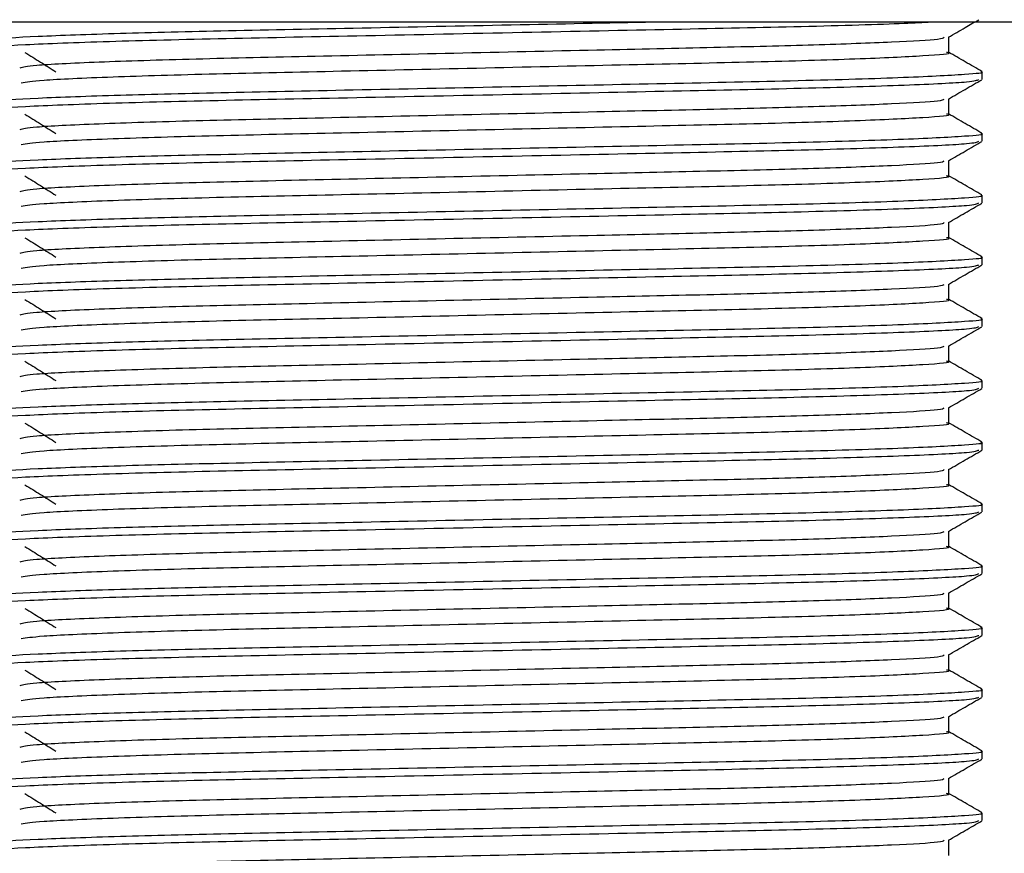
# Model space of a CAD drawing. Units: millimetres. Extents: x 3 to 2496, y 5 to 2495.
# Drawn here: x 1807 to 1827, y 980 to 997 of the extents above; entities that cross this region are included whole.
import ezdxf

# ---------------------------------------------------------------- set-up
doc = ezdxf.new("R2010")
doc.units = ezdxf.units.MM

msp = doc.modelspace()

# ---------------------------------------------------------------- linework, layer by layer
at = {"color": 7, "linetype": 'Continuous', "lineweight": 25}
for p, q in [((1794.24, 996.645), (1838.24, 996.645)), ((1826.49, 995.461), (1826.49, 995.62)), ((1826.49, 994.191), (1826.49, 994.35)), ((1826.49, 992.921), (1826.49, 993.08)), ((1826.49, 991.651), (1826.49, 991.81)), ((1826.49, 990.381), (1826.49, 990.54)), ((1826.49, 989.111), (1826.49, 989.27)), ((1826.49, 987.841), (1826.49, 988)), ((1826.49, 986.571), (1826.49, 986.73)), ((1826.49, 985.301), (1826.49, 985.46)), ((1826.49, 984.031), (1826.49, 984.19)), ((1826.49, 982.761), (1826.49, 982.92)), ((1826.49, 981.491), (1826.49, 981.65)), ((1826.49, 980.221), (1826.49, 980.38))]:
    msp.add_line(p, q, dxfattribs=at)
for points, knots in [([(1806.081, 996.096), (1806.056, 996.102), (1805.952, 996.128), (1806.714, 996.177), (1808.388, 996.244), (1810.86, 996.305), (1813.819, 996.363), (1817.032, 996.43), (1820.168, 996.495), (1822.872, 996.551), (1824.721, 996.604), (1825.275, 996.636), (1825.445, 996.645)], [0, 0, 0, 0, 0.03502, 0.149466, 0.266019, 0.379078, 0.491348, 0.60776, 0.722786, 0.833852, 0.949294, 1, 1, 1, 1]), ([(1806.102, 996.266), (1806.104, 996.274), (1806.112, 996.3), (1806.989, 996.349), (1808.64, 996.41), (1810.959, 996.465), (1813.734, 996.521), (1816.806, 996.585), (1818.778, 996.625), (1819.751, 996.645)], [0, 0, 0, 0, 0.066893, 0.220196, 0.374757, 0.524384, 0.680433, 0.842206, 1, 1, 1, 1]), ([(1825.797, 996.328), (1825.912, 996.394), (1826.12, 996.515), (1826.329, 996.635), (1826.422, 996.689)], [0, 0, 0, 0, 0.550012, 1, 1, 1, 1]), ([(1806.707, 995.7), (1806.769, 995.718), (1806.9, 995.756), (1808.204, 995.821), (1810.209, 995.885), (1812.757, 995.94), (1815.63, 996.004), (1818.487, 996.067), (1821.029, 996.122), (1823.139, 996.174), (1824.719, 996.234), (1825.646, 996.287), (1825.694, 996.316), (1825.713, 996.328)], [0, 0, 0, 0, 0.090868, 0.192391, 0.291017, 0.386131, 0.484868, 0.584569, 0.672034, 0.759301, 0.84971, 0.939836, 1, 1, 1, 1]), ([(1825.803, 996.017), (1825.803, 996.07), (1825.803, 996.175), (1825.803, 996.28), (1825.803, 996.332)], [0, 0, 0, 0, 0.504818, 1, 1, 1, 1]), ([(1806.734, 995.393), (1806.837, 995.411), (1807.06, 995.449), (1808.497, 995.515), (1810.635, 995.578), (1813.313, 995.634), (1816.279, 995.7), (1819.244, 995.767), (1821.886, 995.823), (1824.023, 995.885), (1825.347, 995.951), (1825.911, 995.994), (1825.774, 996.015), (1825.761, 996.017)], [0, 0, 0, 0, 0.0894434, 0.1919117, 0.2924217, 0.3902738, 0.4921738, 0.594009, 0.6918047, 0.7906126, 0.8912737, 0.9891115, 1, 1, 1, 1]), ([(1806.809, 996.016), (1806.916, 995.95), (1807.129, 995.818), (1807.34, 995.685), (1807.445, 995.619)], [0, 0, 0, 0, 0.5000554, 1, 1, 1, 1]), ([(1826.487, 995.625), (1826.372, 995.691), (1826.143, 995.824), (1825.914, 995.956), (1825.799, 996.022)], [0, 0, 0, 0, 0.499917, 1, 1, 1, 1]), ([(1806.102, 994.996), (1806.104, 995.004), (1806.112, 995.03), (1806.989, 995.079), (1808.64, 995.14), (1810.958, 995.195), (1813.738, 995.251), (1816.808, 995.314), (1819.883, 995.378), (1822.674, 995.434), (1824.929, 995.5), (1826.135, 995.564), (1826.572, 995.602), (1826.473, 995.619), (1826.465, 995.62)], [0, 0, 0, 0, 0.040435, 0.133101, 0.226528, 0.316974, 0.4113, 0.509086, 0.606073, 0.705722, 0.808975, 0.913309, 0.992765, 1, 1, 1, 1]), ([(1806.081, 994.826), (1806.056, 994.832), (1805.952, 994.858), (1806.714, 994.907), (1808.388, 994.974), (1810.86, 995.035), (1813.818, 995.093), (1817.035, 995.16), (1820.158, 995.225), (1822.908, 995.281), (1825.015, 995.346), (1826.306, 995.409), (1826.388, 995.445), (1826.425, 995.461)], [0, 0, 0, 0, 0.030228, 0.129015, 0.229621, 0.32721, 0.424119, 0.524603, 0.623891, 0.71976, 0.819407, 0.919727, 1, 1, 1, 1]), ([(1825.797, 995.058), (1825.912, 995.124), (1826.141, 995.257), (1826.37, 995.389), (1826.485, 995.456)], [0, 0, 0, 0, 0.4999036, 1, 1, 1, 1]), ([(1806.707, 994.43), (1806.769, 994.448), (1806.9, 994.486), (1808.204, 994.551), (1810.209, 994.615), (1812.757, 994.67), (1815.63, 994.734), (1818.487, 994.797), (1821.029, 994.852), (1823.139, 994.904), (1824.719, 994.964), (1825.646, 995.017), (1825.694, 995.046), (1825.713, 995.058)], [0, 0, 0, 0, 0.090867, 0.19239, 0.291016, 0.38613, 0.484868, 0.584569, 0.672034, 0.7593, 0.84971, 0.939836, 1, 1, 1, 1]), ([(1825.803, 994.747), (1825.803, 994.8), (1825.803, 994.905), (1825.803, 995.01), (1825.803, 995.062)], [0, 0, 0, 0, 0.50482, 1, 1, 1, 1]), ([(1806.734, 994.123), (1806.837, 994.141), (1807.06, 994.179), (1808.497, 994.245), (1810.635, 994.308), (1813.313, 994.364), (1816.279, 994.43), (1819.244, 994.497), (1821.886, 994.553), (1824.023, 994.615), (1825.347, 994.681), (1825.911, 994.724), (1825.774, 994.745), (1825.761, 994.747)], [0, 0, 0, 0, 0.089443, 0.191912, 0.292421, 0.390274, 0.492174, 0.594009, 0.691805, 0.790613, 0.891274, 0.989112, 1, 1, 1, 1]), ([(1806.809, 994.746), (1806.916, 994.68), (1807.129, 994.548), (1807.34, 994.415), (1807.445, 994.349)], [0, 0, 0, 0, 0.5000541, 1, 1, 1, 1]), ([(1826.487, 994.355), (1826.372, 994.421), (1826.143, 994.554), (1825.914, 994.686), (1825.799, 994.752)], [0, 0, 0, 0, 0.499919, 1, 1, 1, 1]), ([(1806.102, 993.726), (1806.104, 993.734), (1806.112, 993.76), (1806.989, 993.809), (1808.64, 993.87), (1810.958, 993.925), (1813.738, 993.981), (1816.808, 994.044), (1819.883, 994.108), (1822.674, 994.164), (1824.929, 994.23), (1826.135, 994.294), (1826.572, 994.332), (1826.473, 994.349), (1826.465, 994.35)], [0, 0, 0, 0, 0.040434, 0.133101, 0.226528, 0.316973, 0.4113, 0.509086, 0.606073, 0.705722, 0.808975, 0.913309, 0.992765, 1, 1, 1, 1]), ([(1806.081, 993.556), (1806.056, 993.562), (1805.952, 993.588), (1806.714, 993.637), (1808.388, 993.704), (1810.86, 993.765), (1813.818, 993.823), (1817.035, 993.89), (1820.158, 993.955), (1822.908, 994.011), (1825.015, 994.076), (1826.306, 994.139), (1826.388, 994.175), (1826.425, 994.191)], [0, 0, 0, 0, 0.030228, 0.129015, 0.229621, 0.32721, 0.424119, 0.524603, 0.623891, 0.71976, 0.819407, 0.919727, 1, 1, 1, 1]), ([(1825.797, 993.788), (1825.912, 993.854), (1826.141, 993.987), (1826.37, 994.119), (1826.485, 994.186)], [0, 0, 0, 0, 0.499906, 1, 1, 1, 1]), ([(1806.707, 993.16), (1806.769, 993.178), (1806.9, 993.216), (1808.204, 993.281), (1810.209, 993.345), (1812.757, 993.4), (1815.63, 993.464), (1818.487, 993.527), (1821.029, 993.582), (1823.139, 993.634), (1824.719, 993.694), (1825.646, 993.747), (1825.694, 993.776), (1825.713, 993.788)], [0, 0, 0, 0, 0.090867, 0.19239, 0.291015, 0.38613, 0.484867, 0.584568, 0.672033, 0.7593, 0.849709, 0.939835, 1, 1, 1, 1]), ([(1825.803, 993.477), (1825.803, 993.53), (1825.803, 993.635), (1825.803, 993.74), (1825.803, 993.792)], [0, 0, 0, 0, 0.504823, 1, 1, 1, 1]), ([(1806.734, 992.853), (1806.837, 992.871), (1807.06, 992.909), (1808.497, 992.975), (1810.635, 993.038), (1813.313, 993.094), (1816.279, 993.16), (1819.244, 993.227), (1821.886, 993.283), (1824.023, 993.345), (1825.347, 993.411), (1825.911, 993.454), (1825.774, 993.475), (1825.761, 993.477)], [0, 0, 0, 0, 0.089443, 0.191911, 0.292421, 0.390273, 0.492173, 0.594009, 0.691805, 0.790612, 0.891274, 0.989112, 1, 1, 1, 1]), ([(1806.809, 993.476), (1806.916, 993.41), (1807.128, 993.278), (1807.34, 993.145), (1807.445, 993.079)], [0, 0, 0, 0, 0.500053, 1, 1, 1, 1]), ([(1826.487, 993.085), (1826.372, 993.151), (1826.143, 993.284), (1825.914, 993.416), (1825.799, 993.482)], [0, 0, 0, 0, 0.499921, 1, 1, 1, 1]), ([(1806.102, 992.456), (1806.104, 992.464), (1806.112, 992.49), (1806.989, 992.539), (1808.64, 992.6), (1810.958, 992.655), (1813.738, 992.711), (1816.808, 992.774), (1819.883, 992.838), (1822.674, 992.894), (1824.929, 992.96), (1826.135, 993.024), (1826.572, 993.062), (1826.473, 993.079), (1826.465, 993.08)], [0, 0, 0, 0, 0.040434, 0.133101, 0.226528, 0.316973, 0.4113, 0.509086, 0.606073, 0.705721, 0.808975, 0.913309, 0.992765, 1, 1, 1, 1]), ([(1806.081, 992.286), (1806.056, 992.292), (1805.952, 992.318), (1806.714, 992.367), (1808.388, 992.434), (1810.86, 992.495), (1813.818, 992.553), (1817.035, 992.62), (1820.158, 992.685), (1822.908, 992.741), (1825.015, 992.806), (1826.306, 992.869), (1826.388, 992.905), (1826.425, 992.921)], [0, 0, 0, 0, 0.030228, 0.129015, 0.229621, 0.32721, 0.424119, 0.524603, 0.623891, 0.71976, 0.819407, 0.919727, 1, 1, 1, 1]), ([(1825.797, 992.518), (1825.912, 992.584), (1826.141, 992.717), (1826.37, 992.849), (1826.485, 992.916)], [0, 0, 0, 0, 0.499908, 1, 1, 1, 1]), ([(1806.707, 991.89), (1806.769, 991.908), (1806.9, 991.946), (1808.204, 992.011), (1810.209, 992.075), (1812.757, 992.13), (1815.63, 992.194), (1818.487, 992.257), (1821.029, 992.312), (1823.139, 992.364), (1824.719, 992.424), (1825.646, 992.477), (1825.694, 992.506), (1825.713, 992.518)], [0, 0, 0, 0, 0.0908659, 0.1923892, 0.2910148, 0.3861292, 0.4848666, 0.5845678, 0.672033, 0.7592998, 0.849709, 0.9398351, 1, 1, 1, 1]), ([(1825.803, 992.207), (1825.803, 992.26), (1825.803, 992.365), (1825.803, 992.47), (1825.803, 992.522)], [0, 0, 0, 0, 0.504825, 1, 1, 1, 1]), ([(1806.734, 991.583), (1806.837, 991.601), (1807.06, 991.639), (1808.497, 991.705), (1810.635, 991.768), (1813.313, 991.824), (1816.279, 991.89), (1819.244, 991.957), (1821.886, 992.013), (1824.023, 992.075), (1825.347, 992.141), (1825.911, 992.184), (1825.774, 992.205), (1825.761, 992.207)], [0, 0, 0, 0, 0.089443, 0.191911, 0.292421, 0.390273, 0.492173, 0.594009, 0.691804, 0.790612, 0.891274, 0.989112, 1, 1, 1, 1]), ([(1806.809, 992.206), (1806.916, 992.14), (1807.128, 992.008), (1807.34, 991.875), (1807.445, 991.809)], [0, 0, 0, 0, 0.500051, 1, 1, 1, 1]), ([(1826.487, 991.815), (1826.372, 991.881), (1826.143, 992.014), (1825.914, 992.146), (1825.799, 992.212)], [0, 0, 0, 0, 0.499923, 1, 1, 1, 1]), ([(1806.102, 991.186), (1806.104, 991.194), (1806.112, 991.22), (1806.989, 991.269), (1808.64, 991.33), (1810.958, 991.385), (1813.738, 991.441), (1816.808, 991.504), (1819.883, 991.568), (1822.674, 991.624), (1824.929, 991.69), (1826.135, 991.754), (1826.572, 991.792), (1826.473, 991.809), (1826.465, 991.81)], [0, 0, 0, 0, 0.040434, 0.1331, 0.226528, 0.316973, 0.4113, 0.509086, 0.606073, 0.705721, 0.808975, 0.913309, 0.992765, 1, 1, 1, 1]), ([(1806.081, 991.016), (1806.056, 991.022), (1805.952, 991.048), (1806.714, 991.097), (1808.388, 991.164), (1810.86, 991.225), (1813.818, 991.283), (1817.035, 991.35), (1820.158, 991.415), (1822.908, 991.471), (1825.015, 991.536), (1826.306, 991.599), (1826.388, 991.635), (1826.425, 991.651)], [0, 0, 0, 0, 0.030228, 0.129015, 0.229621, 0.32721, 0.424119, 0.524603, 0.623891, 0.71976, 0.819407, 0.919727, 1, 1, 1, 1]), ([(1825.797, 991.248), (1825.912, 991.314), (1826.141, 991.447), (1826.37, 991.579), (1826.485, 991.646)], [0, 0, 0, 0, 0.49991, 1, 1, 1, 1]), ([(1806.707, 990.62), (1806.769, 990.638), (1806.9, 990.676), (1808.204, 990.741), (1810.209, 990.805), (1812.757, 990.86), (1815.63, 990.924), (1818.487, 990.987), (1821.029, 991.042), (1823.139, 991.094), (1824.719, 991.154), (1825.646, 991.207), (1825.694, 991.236), (1825.713, 991.248)], [0, 0, 0, 0, 0.090865, 0.192389, 0.291014, 0.386129, 0.484866, 0.584567, 0.672033, 0.7593, 0.849709, 0.939835, 1, 1, 1, 1]), ([(1825.803, 990.937), (1825.803, 990.99), (1825.803, 991.095), (1825.803, 991.2), (1825.803, 991.252)], [0, 0, 0, 0, 0.504828, 1, 1, 1, 1]), ([(1806.734, 990.313), (1806.837, 990.331), (1807.06, 990.369), (1808.497, 990.435), (1810.635, 990.498), (1813.313, 990.554), (1816.279, 990.62), (1819.244, 990.687), (1821.886, 990.743), (1824.023, 990.805), (1825.347, 990.871), (1825.911, 990.914), (1825.774, 990.935), (1825.761, 990.937)], [0, 0, 0, 0, 0.089442, 0.191911, 0.292421, 0.390273, 0.492173, 0.594009, 0.691804, 0.790612, 0.891274, 0.989112, 1, 1, 1, 1]), ([(1806.809, 990.936), (1806.916, 990.87), (1807.128, 990.738), (1807.34, 990.605), (1807.445, 990.539)], [0, 0, 0, 0, 0.50005, 1, 1, 1, 1]), ([(1826.487, 990.545), (1826.372, 990.611), (1826.143, 990.744), (1825.914, 990.876), (1825.799, 990.942)], [0, 0, 0, 0, 0.499925, 1, 1, 1, 1]), ([(1806.102, 989.916), (1806.104, 989.924), (1806.112, 989.95), (1806.989, 989.999), (1808.64, 990.06), (1810.958, 990.115), (1813.738, 990.171), (1816.808, 990.234), (1819.883, 990.298), (1822.674, 990.354), (1824.929, 990.42), (1826.135, 990.484), (1826.572, 990.522), (1826.473, 990.539), (1826.465, 990.54)], [0, 0, 0, 0, 0.040433, 0.1331, 0.226527, 0.316973, 0.411299, 0.509086, 0.606073, 0.705721, 0.808975, 0.913309, 0.992765, 1, 1, 1, 1]), ([(1806.081, 989.746), (1806.056, 989.752), (1805.952, 989.778), (1806.714, 989.827), (1808.388, 989.894), (1810.86, 989.955), (1813.818, 990.013), (1817.035, 990.08), (1820.158, 990.145), (1822.908, 990.201), (1825.015, 990.266), (1826.306, 990.329), (1826.388, 990.365), (1826.425, 990.381)], [0, 0, 0, 0, 0.030228, 0.129015, 0.229621, 0.32721, 0.424119, 0.524603, 0.623891, 0.71976, 0.819407, 0.919727, 1, 1, 1, 1]), ([(1825.797, 989.978), (1825.912, 990.044), (1826.141, 990.177), (1826.37, 990.309), (1826.485, 990.376)], [0, 0, 0, 0, 0.4999123, 1, 1, 1, 1]), ([(1806.707, 989.35), (1806.769, 989.368), (1806.9, 989.406), (1808.204, 989.471), (1810.209, 989.535), (1812.757, 989.59), (1815.63, 989.654), (1818.487, 989.717), (1821.029, 989.772), (1823.139, 989.824), (1824.719, 989.884), (1825.646, 989.937), (1825.694, 989.966), (1825.713, 989.978)], [0, 0, 0, 0, 0.0908646, 0.1923879, 0.2910137, 0.3861282, 0.4848657, 0.584567, 0.6720323, 0.7592992, 0.8497085, 0.9398347, 1, 1, 1, 1]), ([(1825.803, 989.667), (1825.803, 989.72), (1825.803, 989.825), (1825.803, 989.93), (1825.803, 989.982)], [0, 0, 0, 0, 0.504831, 1, 1, 1, 1]), ([(1806.734, 989.043), (1806.837, 989.061), (1807.06, 989.099), (1808.497, 989.165), (1810.635, 989.228), (1813.313, 989.284), (1816.279, 989.35), (1819.244, 989.417), (1821.886, 989.473), (1824.023, 989.535), (1825.347, 989.601), (1825.911, 989.644), (1825.774, 989.665), (1825.761, 989.667)], [0, 0, 0, 0, 0.089442, 0.191911, 0.292421, 0.390273, 0.492173, 0.594008, 0.691804, 0.790612, 0.891274, 0.989112, 1, 1, 1, 1]), ([(1806.809, 989.666), (1806.916, 989.6), (1807.128, 989.468), (1807.34, 989.335), (1807.445, 989.269)], [0, 0, 0, 0, 0.500049, 1, 1, 1, 1]), ([(1826.487, 989.275), (1826.372, 989.341), (1826.143, 989.474), (1825.914, 989.606), (1825.799, 989.672)], [0, 0, 0, 0, 0.499927, 1, 1, 1, 1]), ([(1806.102, 988.646), (1806.104, 988.654), (1806.112, 988.68), (1806.989, 988.729), (1808.64, 988.79), (1810.958, 988.845), (1813.738, 988.901), (1816.808, 988.964), (1819.883, 989.028), (1822.674, 989.084), (1824.929, 989.15), (1826.135, 989.214), (1826.572, 989.252), (1826.473, 989.269), (1826.465, 989.27)], [0, 0, 0, 0, 0.040433, 0.1331, 0.226527, 0.316972, 0.411299, 0.509086, 0.606073, 0.705721, 0.808975, 0.913309, 0.992765, 1, 1, 1, 1]), ([(1806.081, 988.476), (1806.056, 988.482), (1805.952, 988.508), (1806.714, 988.557), (1808.388, 988.624), (1810.86, 988.685), (1813.818, 988.743), (1817.035, 988.81), (1820.158, 988.875), (1822.908, 988.931), (1825.015, 988.996), (1826.306, 989.059), (1826.388, 989.095), (1826.425, 989.111)], [0, 0, 0, 0, 0.030228, 0.129015, 0.229621, 0.32721, 0.424119, 0.524603, 0.623891, 0.71976, 0.819407, 0.919727, 1, 1, 1, 1]), ([(1825.797, 988.708), (1825.912, 988.774), (1826.141, 988.907), (1826.37, 989.039), (1826.485, 989.106)], [0, 0, 0, 0, 0.4999145, 1, 1, 1, 1]), ([(1806.707, 988.08), (1806.769, 988.098), (1806.9, 988.136), (1808.204, 988.201), (1810.209, 988.265), (1812.757, 988.32), (1815.63, 988.384), (1818.487, 988.447), (1821.029, 988.502), (1823.139, 988.554), (1824.719, 988.614), (1825.646, 988.667), (1825.694, 988.696), (1825.713, 988.708)], [0, 0, 0, 0, 0.090864, 0.192387, 0.291013, 0.386128, 0.484865, 0.584567, 0.672032, 0.759299, 0.849708, 0.939834, 1, 1, 1, 1]), ([(1825.803, 988.397), (1825.803, 988.45), (1825.803, 988.555), (1825.803, 988.66), (1825.803, 988.712)], [0, 0, 0, 0, 0.504833, 1, 1, 1, 1]), ([(1806.734, 987.773), (1806.837, 987.791), (1807.06, 987.829), (1808.497, 987.895), (1810.635, 987.958), (1813.313, 988.014), (1816.279, 988.08), (1819.244, 988.147), (1821.886, 988.203), (1824.023, 988.265), (1825.347, 988.331), (1825.911, 988.374), (1825.774, 988.395), (1825.761, 988.397)], [0, 0, 0, 0, 0.089442, 0.19191, 0.292421, 0.390273, 0.492173, 0.594008, 0.691804, 0.790612, 0.891274, 0.989112, 1, 1, 1, 1]), ([(1806.809, 988.396), (1806.916, 988.33), (1807.128, 988.198), (1807.34, 988.065), (1807.445, 987.999)], [0, 0, 0, 0, 0.500047, 1, 1, 1, 1]), ([(1826.487, 988.005), (1826.372, 988.071), (1826.143, 988.204), (1825.914, 988.336), (1825.799, 988.402)], [0, 0, 0, 0, 0.499929, 1, 1, 1, 1]), ([(1806.081, 987.206), (1806.056, 987.212), (1805.952, 987.238), (1806.714, 987.287), (1808.388, 987.354), (1810.86, 987.415), (1813.818, 987.473), (1817.035, 987.54), (1820.158, 987.605), (1822.908, 987.661), (1825.015, 987.726), (1826.306, 987.789), (1826.388, 987.825), (1826.425, 987.841)], [0, 0, 0, 0, 0.030228, 0.129015, 0.229621, 0.32721, 0.424119, 0.524603, 0.623891, 0.71976, 0.819407, 0.919727, 1, 1, 1, 1]), ([(1806.102, 987.376), (1806.104, 987.384), (1806.112, 987.41), (1806.989, 987.459), (1808.64, 987.52), (1810.958, 987.575), (1813.738, 987.631), (1816.808, 987.694), (1819.883, 987.758), (1822.674, 987.814), (1824.929, 987.88), (1826.135, 987.944), (1826.572, 987.982), (1826.473, 987.999), (1826.465, 988)], [0, 0, 0, 0, 0.040433, 0.1331, 0.226527, 0.316972, 0.411299, 0.509086, 0.606073, 0.705721, 0.808975, 0.913309, 0.992765, 1, 1, 1, 1]), ([(1825.797, 987.438), (1825.912, 987.504), (1826.141, 987.637), (1826.37, 987.769), (1826.485, 987.836)], [0, 0, 0, 0, 0.499917, 1, 1, 1, 1]), ([(1806.707, 986.81), (1806.769, 986.828), (1806.9, 986.866), (1808.204, 986.931), (1810.209, 986.995), (1812.757, 987.05), (1815.63, 987.114), (1818.487, 987.177), (1821.029, 987.232), (1823.139, 987.284), (1824.719, 987.344), (1825.646, 987.397), (1825.694, 987.426), (1825.713, 987.438)], [0, 0, 0, 0, 0.0908632, 0.1923867, 0.2910126, 0.3861271, 0.4848648, 0.5845662, 0.6720316, 0.7592986, 0.8497079, 0.9398343, 1, 1, 1, 1]), ([(1825.803, 987.127), (1825.803, 987.18), (1825.803, 987.285), (1825.803, 987.39), (1825.803, 987.442)], [0, 0, 0, 0, 0.504836, 1, 1, 1, 1]), ([(1806.734, 986.503), (1806.837, 986.521), (1807.06, 986.559), (1808.497, 986.625), (1810.635, 986.688), (1813.313, 986.744), (1816.279, 986.81), (1819.244, 986.877), (1821.886, 986.933), (1824.023, 986.995), (1825.347, 987.061), (1825.911, 987.104), (1825.774, 987.125), (1825.761, 987.127)], [0, 0, 0, 0, 0.0894417, 0.1919102, 0.2924203, 0.3902726, 0.4921728, 0.5940082, 0.6918041, 0.7906122, 0.8912735, 0.9891115, 1, 1, 1, 1]), ([(1806.809, 987.126), (1806.916, 987.06), (1807.128, 986.928), (1807.34, 986.795), (1807.445, 986.729)], [0, 0, 0, 0, 0.5000461, 1, 1, 1, 1]), ([(1826.487, 986.735), (1826.372, 986.801), (1826.143, 986.934), (1825.914, 987.066), (1825.799, 987.132)], [0, 0, 0, 0, 0.4999316, 1, 1, 1, 1]), ([(1806.102, 986.106), (1806.104, 986.114), (1806.112, 986.14), (1806.989, 986.189), (1808.64, 986.25), (1810.958, 986.305), (1813.738, 986.361), (1816.808, 986.424), (1819.883, 986.488), (1822.674, 986.544), (1824.929, 986.61), (1826.135, 986.674), (1826.572, 986.712), (1826.473, 986.729), (1826.465, 986.73)], [0, 0, 0, 0, 0.040433, 0.133099, 0.226527, 0.316972, 0.411299, 0.509085, 0.606073, 0.705721, 0.808975, 0.913309, 0.992765, 1, 1, 1, 1]), ([(1806.081, 985.936), (1806.056, 985.942), (1805.952, 985.968), (1806.714, 986.017), (1808.388, 986.084), (1810.86, 986.145), (1813.818, 986.203), (1817.035, 986.27), (1820.158, 986.335), (1822.908, 986.391), (1825.015, 986.456), (1826.306, 986.519), (1826.388, 986.555), (1826.425, 986.571)], [0, 0, 0, 0, 0.030228, 0.129015, 0.229621, 0.32721, 0.424119, 0.524603, 0.623891, 0.71976, 0.819407, 0.919727, 1, 1, 1, 1]), ([(1825.797, 986.168), (1825.912, 986.234), (1826.141, 986.367), (1826.37, 986.499), (1826.485, 986.566)], [0, 0, 0, 0, 0.499919, 1, 1, 1, 1]), ([(1806.707, 985.54), (1806.769, 985.558), (1806.9, 985.596), (1808.204, 985.661), (1810.209, 985.725), (1812.757, 985.78), (1815.63, 985.844), (1818.487, 985.907), (1821.029, 985.962), (1823.139, 986.014), (1824.719, 986.074), (1825.646, 986.127), (1825.694, 986.156), (1825.713, 986.168)], [0, 0, 0, 0, 0.0908626, 0.1923861, 0.291012, 0.3861266, 0.4848643, 0.5845658, 0.6720312, 0.7592982, 0.8497077, 0.9398341, 1, 1, 1, 1]), ([(1825.803, 985.857), (1825.803, 985.91), (1825.803, 986.015), (1825.803, 986.12), (1825.803, 986.172)], [0, 0, 0, 0, 0.504839, 1, 1, 1, 1]), ([(1806.734, 985.233), (1806.837, 985.251), (1807.06, 985.289), (1808.497, 985.355), (1810.635, 985.418), (1813.313, 985.474), (1816.279, 985.54), (1819.244, 985.607), (1821.886, 985.663), (1824.023, 985.725), (1825.347, 985.791), (1825.911, 985.834), (1825.774, 985.855), (1825.761, 985.857)], [0, 0, 0, 0, 0.089441, 0.19191, 0.29242, 0.390272, 0.492173, 0.594008, 0.691804, 0.790612, 0.891273, 0.989111, 1, 1, 1, 1]), ([(1806.809, 985.856), (1806.916, 985.79), (1807.128, 985.658), (1807.34, 985.525), (1807.445, 985.459)], [0, 0, 0, 0, 0.500045, 1, 1, 1, 1]), ([(1826.487, 985.465), (1826.372, 985.531), (1826.143, 985.664), (1825.914, 985.796), (1825.799, 985.862)], [0, 0, 0, 0, 0.499934, 1, 1, 1, 1]), ([(1806.102, 984.836), (1806.104, 984.844), (1806.112, 984.87), (1806.989, 984.919), (1808.64, 984.98), (1810.958, 985.035), (1813.738, 985.091), (1816.808, 985.154), (1819.883, 985.218), (1822.674, 985.274), (1824.929, 985.34), (1826.135, 985.404), (1826.572, 985.442), (1826.473, 985.459), (1826.465, 985.46)], [0, 0, 0, 0, 0.040432, 0.133099, 0.226526, 0.316972, 0.411299, 0.509085, 0.606072, 0.705721, 0.808975, 0.913309, 0.992765, 1, 1, 1, 1]), ([(1806.081, 984.666), (1806.056, 984.672), (1805.952, 984.698), (1806.714, 984.747), (1808.388, 984.814), (1810.86, 984.875), (1813.818, 984.933), (1817.035, 985), (1820.158, 985.065), (1822.908, 985.121), (1825.015, 985.186), (1826.306, 985.249), (1826.388, 985.285), (1826.425, 985.301)], [0, 0, 0, 0, 0.030228, 0.129015, 0.229621, 0.32721, 0.424119, 0.524603, 0.623891, 0.71976, 0.819407, 0.919727, 1, 1, 1, 1]), ([(1825.797, 984.898), (1825.912, 984.964), (1826.141, 985.097), (1826.37, 985.229), (1826.485, 985.296)], [0, 0, 0, 0, 0.499921, 1, 1, 1, 1]), ([(1806.707, 984.27), (1806.769, 984.288), (1806.9, 984.326), (1808.204, 984.391), (1810.209, 984.455), (1812.757, 984.51), (1815.63, 984.574), (1818.487, 984.637), (1821.029, 984.692), (1823.139, 984.744), (1824.719, 984.804), (1825.646, 984.857), (1825.694, 984.886), (1825.713, 984.898)], [0, 0, 0, 0, 0.090862, 0.192385, 0.291011, 0.386126, 0.484864, 0.584565, 0.672031, 0.759298, 0.849707, 0.939834, 1, 1, 1, 1]), ([(1825.803, 984.587), (1825.803, 984.64), (1825.803, 984.745), (1825.803, 984.85), (1825.803, 984.902)], [0, 0, 0, 0, 0.504841, 1, 1, 1, 1]), ([(1806.734, 983.963), (1806.837, 983.981), (1807.06, 984.019), (1808.497, 984.085), (1810.635, 984.148), (1813.313, 984.204), (1816.279, 984.27), (1819.244, 984.337), (1821.886, 984.393), (1824.023, 984.455), (1825.347, 984.521), (1825.911, 984.564), (1825.774, 984.585), (1825.761, 984.587)], [0, 0, 0, 0, 0.089441, 0.19191, 0.29242, 0.390272, 0.492173, 0.594008, 0.691804, 0.790612, 0.891273, 0.989111, 1, 1, 1, 1]), ([(1806.809, 984.586), (1806.916, 984.52), (1807.128, 984.388), (1807.34, 984.255), (1807.445, 984.189)], [0, 0, 0, 0, 0.5000435, 1, 1, 1, 1]), ([(1826.487, 984.195), (1826.372, 984.261), (1826.143, 984.394), (1825.914, 984.526), (1825.799, 984.592)], [0, 0, 0, 0, 0.499936, 1, 1, 1, 1]), ([(1806.102, 983.566), (1806.104, 983.574), (1806.112, 983.6), (1806.989, 983.649), (1808.64, 983.71), (1810.958, 983.765), (1813.738, 983.821), (1816.808, 983.884), (1819.883, 983.948), (1822.674, 984.004), (1824.929, 984.07), (1826.135, 984.134), (1826.572, 984.172), (1826.473, 984.189), (1826.465, 984.19)], [0, 0, 0, 0, 0.040432, 0.133099, 0.226526, 0.316972, 0.411298, 0.509085, 0.606072, 0.705721, 0.808975, 0.913309, 0.992765, 1, 1, 1, 1]), ([(1806.081, 983.396), (1806.056, 983.402), (1805.952, 983.428), (1806.714, 983.477), (1808.388, 983.544), (1810.86, 983.605), (1813.818, 983.663), (1817.035, 983.73), (1820.158, 983.795), (1822.908, 983.851), (1825.015, 983.916), (1826.306, 983.979), (1826.388, 984.015), (1826.425, 984.031)], [0, 0, 0, 0, 0.030228, 0.129015, 0.229621, 0.32721, 0.424119, 0.524603, 0.623891, 0.71976, 0.819407, 0.919727, 1, 1, 1, 1]), ([(1825.797, 983.628), (1825.912, 983.694), (1826.141, 983.827), (1826.37, 983.959), (1826.485, 984.026)], [0, 0, 0, 0, 0.499923, 1, 1, 1, 1]), ([(1806.707, 983), (1806.769, 983.018), (1806.9, 983.056), (1808.204, 983.121), (1810.209, 983.185), (1812.757, 983.24), (1815.63, 983.304), (1818.487, 983.367), (1821.029, 983.422), (1823.139, 983.474), (1824.719, 983.534), (1825.646, 983.587), (1825.694, 983.616), (1825.713, 983.628)], [0, 0, 0, 0, 0.090861, 0.192385, 0.291011, 0.386126, 0.484863, 0.584565, 0.672031, 0.759298, 0.849707, 0.939834, 1, 1, 1, 1]), ([(1825.803, 983.317), (1825.803, 983.37), (1825.803, 983.475), (1825.803, 983.58), (1825.803, 983.632)], [0, 0, 0, 0, 0.504844, 1, 1, 1, 1]), ([(1806.734, 982.693), (1806.837, 982.711), (1807.06, 982.749), (1808.497, 982.815), (1810.635, 982.878), (1813.313, 982.934), (1816.279, 983), (1819.244, 983.067), (1821.886, 983.123), (1824.023, 983.185), (1825.347, 983.251), (1825.911, 983.294), (1825.774, 983.315), (1825.761, 983.317)], [0, 0, 0, 0, 0.089441, 0.19191, 0.29242, 0.390272, 0.492172, 0.594008, 0.691804, 0.790612, 0.891273, 0.989111, 1, 1, 1, 1]), ([(1806.809, 983.316), (1806.916, 983.25), (1807.128, 983.118), (1807.34, 982.985), (1807.445, 982.919)], [0, 0, 0, 0, 0.5000421, 1, 1, 1, 1]), ([(1826.487, 982.925), (1826.372, 982.991), (1826.143, 983.124), (1825.914, 983.256), (1825.799, 983.322)], [0, 0, 0, 0, 0.499938, 1, 1, 1, 1]), ([(1806.081, 982.126), (1806.056, 982.132), (1805.952, 982.158), (1806.714, 982.207), (1808.388, 982.274), (1810.86, 982.335), (1813.818, 982.393), (1817.035, 982.46), (1820.158, 982.525), (1822.908, 982.581), (1825.015, 982.646), (1826.306, 982.709), (1826.388, 982.745), (1826.425, 982.761)], [0, 0, 0, 0, 0.030228, 0.129015, 0.229621, 0.32721, 0.424119, 0.524603, 0.623891, 0.71976, 0.819407, 0.919727, 1, 1, 1, 1]), ([(1806.102, 982.296), (1806.104, 982.304), (1806.112, 982.33), (1806.989, 982.379), (1808.64, 982.44), (1810.958, 982.495), (1813.738, 982.551), (1816.808, 982.614), (1819.883, 982.678), (1822.674, 982.734), (1824.929, 982.8), (1826.135, 982.864), (1826.572, 982.902), (1826.473, 982.919), (1826.465, 982.92)], [0, 0, 0, 0, 0.040432, 0.133099, 0.226526, 0.316971, 0.411298, 0.509085, 0.606072, 0.705721, 0.808975, 0.913309, 0.992765, 1, 1, 1, 1]), ([(1825.797, 982.358), (1825.912, 982.424), (1826.141, 982.557), (1826.37, 982.689), (1826.485, 982.756)], [0, 0, 0, 0, 0.499925, 1, 1, 1, 1]), ([(1806.707, 981.73), (1806.769, 981.748), (1806.9, 981.786), (1808.204, 981.851), (1810.209, 981.915), (1812.757, 981.97), (1815.63, 982.034), (1818.487, 982.097), (1821.029, 982.152), (1823.139, 982.204), (1824.719, 982.264), (1825.646, 982.317), (1825.694, 982.346), (1825.713, 982.358)], [0, 0, 0, 0, 0.0908605, 0.1923842, 0.2910103, 0.3861251, 0.4848629, 0.5845646, 0.6720301, 0.7592973, 0.8497069, 0.9398334, 1, 1, 1, 1]), ([(1825.803, 982.047), (1825.803, 982.1), (1825.803, 982.205), (1825.803, 982.31), (1825.803, 982.362)], [0, 0, 0, 0, 0.504846, 1, 1, 1, 1]), ([(1806.734, 981.423), (1806.837, 981.441), (1807.06, 981.479), (1808.497, 981.545), (1810.635, 981.608), (1813.313, 981.664), (1816.279, 981.73), (1819.244, 981.797), (1821.886, 981.853), (1824.023, 981.915), (1825.347, 981.981), (1825.911, 982.024), (1825.774, 982.045), (1825.761, 982.047)], [0, 0, 0, 0, 0.0894407, 0.1919093, 0.2924196, 0.3902719, 0.4921722, 0.5940077, 0.6918038, 0.7906119, 0.8912734, 0.9891115, 1, 1, 1, 1]), ([(1806.809, 982.046), (1806.916, 981.98), (1807.128, 981.848), (1807.34, 981.715), (1807.445, 981.649)], [0, 0, 0, 0, 0.500041, 1, 1, 1, 1]), ([(1826.487, 981.655), (1826.372, 981.721), (1826.143, 981.854), (1825.914, 981.986), (1825.799, 982.052)], [0, 0, 0, 0, 0.49994, 1, 1, 1, 1]), ([(1806.102, 981.026), (1806.104, 981.034), (1806.112, 981.06), (1806.989, 981.109), (1808.64, 981.17), (1810.958, 981.225), (1813.738, 981.281), (1816.808, 981.344), (1819.883, 981.408), (1822.674, 981.464), (1824.929, 981.53), (1826.135, 981.594), (1826.572, 981.632), (1826.473, 981.649), (1826.465, 981.65)], [0, 0, 0, 0, 0.040431, 0.133098, 0.226526, 0.316971, 0.411298, 0.509085, 0.606072, 0.705721, 0.808975, 0.913308, 0.992765, 1, 1, 1, 1]), ([(1806.081, 980.856), (1806.056, 980.862), (1805.952, 980.888), (1806.714, 980.937), (1808.388, 981.004), (1810.86, 981.065), (1813.818, 981.123), (1817.035, 981.19), (1820.158, 981.255), (1822.908, 981.311), (1825.015, 981.376), (1826.306, 981.439), (1826.388, 981.475), (1826.425, 981.491)], [0, 0, 0, 0, 0.030228, 0.129015, 0.229621, 0.32721, 0.424119, 0.524603, 0.623891, 0.71976, 0.819407, 0.919727, 1, 1, 1, 1]), ([(1825.797, 981.088), (1825.912, 981.154), (1826.141, 981.287), (1826.37, 981.419), (1826.485, 981.486)], [0, 0, 0, 0, 0.499928, 1, 1, 1, 1]), ([(1806.707, 980.46), (1806.769, 980.478), (1806.9, 980.516), (1808.204, 980.581), (1810.209, 980.645), (1812.757, 980.7), (1815.63, 980.764), (1818.487, 980.827), (1821.029, 980.882), (1823.139, 980.934), (1824.719, 980.994), (1825.646, 981.047), (1825.694, 981.076), (1825.713, 981.088)], [0, 0, 0, 0, 0.09086, 0.192384, 0.29101, 0.386125, 0.484862, 0.584564, 0.67203, 0.759297, 0.849707, 0.939833, 1, 1, 1, 1]), ([(1825.803, 980.777), (1825.803, 980.83), (1825.803, 980.935), (1825.803, 981.04), (1825.803, 981.092)], [0, 0, 0, 0, 0.504849, 1, 1, 1, 1]), ([(1806.734, 980.153), (1806.837, 980.171), (1807.06, 980.209), (1808.497, 980.275), (1810.635, 980.338), (1813.313, 980.394), (1816.279, 980.46), (1819.244, 980.527), (1821.886, 980.583), (1824.023, 980.645), (1825.347, 980.711), (1825.911, 980.754), (1825.774, 980.775), (1825.761, 980.777)], [0, 0, 0, 0, 0.0894405, 0.1919091, 0.2924194, 0.3902718, 0.4921721, 0.5940076, 0.6918037, 0.7906119, 0.8912734, 0.9891115, 1, 1, 1, 1]), ([(1806.809, 980.776), (1806.916, 980.71), (1807.128, 980.578), (1807.34, 980.445), (1807.445, 980.379)], [0, 0, 0, 0, 0.5000395, 1, 1, 1, 1]), ([(1826.487, 980.385), (1826.372, 980.451), (1826.143, 980.584), (1825.914, 980.716), (1825.799, 980.782)], [0, 0, 0, 0, 0.499942, 1, 1, 1, 1]), ([(1806.102, 979.756), (1806.104, 979.764), (1806.112, 979.79), (1806.989, 979.839), (1808.64, 979.9), (1810.958, 979.955), (1813.738, 980.011), (1816.808, 980.074), (1819.883, 980.138), (1822.674, 980.194), (1824.929, 980.26), (1826.135, 980.324), (1826.572, 980.362), (1826.473, 980.379), (1826.465, 980.38)], [0, 0, 0, 0, 0.040431, 0.133098, 0.226526, 0.316971, 0.411298, 0.509085, 0.606072, 0.705721, 0.808975, 0.913308, 0.992765, 1, 1, 1, 1]), ([(1806.081, 979.586), (1806.056, 979.592), (1805.952, 979.618), (1806.714, 979.667), (1808.388, 979.734), (1810.86, 979.795), (1813.818, 979.853), (1817.035, 979.92), (1820.158, 979.985), (1822.908, 980.041), (1825.015, 980.106), (1826.306, 980.169), (1826.388, 980.205), (1826.425, 980.221)], [0, 0, 0, 0, 0.030228, 0.129015, 0.229621, 0.32721, 0.424119, 0.524603, 0.623891, 0.71976, 0.819407, 0.919727, 1, 1, 1, 1]), ([(1825.797, 979.818), (1825.912, 979.884), (1826.141, 980.017), (1826.37, 980.149), (1826.485, 980.216)], [0, 0, 0, 0, 0.49993, 1, 1, 1, 1]), ([(1806.707, 979.19), (1806.769, 979.208), (1806.9, 979.246), (1808.204, 979.311), (1810.209, 979.375), (1812.757, 979.43), (1815.63, 979.494), (1818.487, 979.557), (1821.029, 979.612), (1823.139, 979.664), (1824.719, 979.724), (1825.646, 979.777), (1825.694, 979.806), (1825.713, 979.818)], [0, 0, 0, 0, 0.090859, 0.192383, 0.291009, 0.386124, 0.484862, 0.584564, 0.672029, 0.759297, 0.849706, 0.939833, 1, 1, 1, 1]), ([(1825.803, 979.507), (1825.803, 979.56), (1825.803, 979.665), (1825.803, 979.77), (1825.803, 979.822)], [0, 0, 0, 0, 0.504852, 1, 1, 1, 1])]:
    msp.add_open_spline(points, degree=3, knots=knots, dxfattribs=at)

doc.saveas('drawing.dxf')
